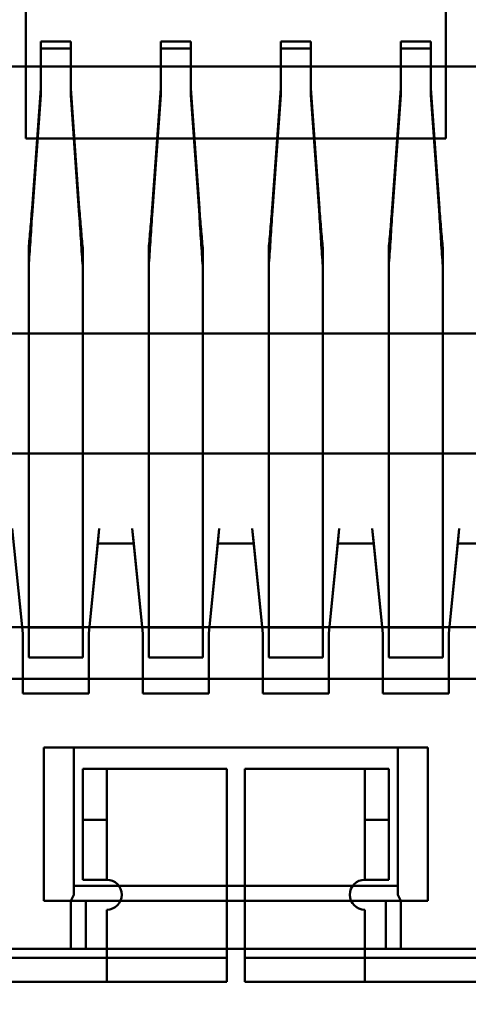
# Model space of a CAD drawing. Units: inches. Extents: x 2 to 86, y 1 to 67.
# Drawn here: x 8.6 to 8.7, y 29.1 to 29.3 of the extents above; entities that cross this region are included whole.
import ezdxf

# ---------------------------------------------------------------- set-up
doc = ezdxf.new("R2010")
doc.units = ezdxf.units.IN
doc.header["$LTSCALE"] = 4
doc.header["$MEASUREMENT"] = 0
doc.layers.add('Dimension (ANSI)', color=7, linetype='Continuous', lineweight=25)
doc.layers.add('Visible (ANSI)', color=7, linetype='Continuous', lineweight=50)
doc.styles.add('Note Text (ANSI)', font='tahoma.ttf')
doc.dimstyles.new('Default (ANSI)', dxfattribs={"dimscale": 4, "dimtxt": 0.12, "dimasz": 0.098425, "dimexe": 0.125, "dimexo": 0.0625, "dimgap": 0.031496, "dimtad": 0, "dimtih": 1, "dimtoh": 1, "dimrnd": 1e-08, "dimzin": 0, "dimdsep": 46, "dimtxsty": 'Note Text (ANSI)', "dimcen": 0.09, "dimdle": 0.393701, "dimclrd": 256, "dimclre": 256, "dimclrt": 256, "dimadec": 0, "dimazin": 1, "dimtfac": 1, "dimtofl": 0, "dimtmove": 0, "dimatfit": 3, "dimfxl": 1, "dimtolj": 1, "dimtzin": 4, "dimlwd": -1, "dimlwe": -1, "dimarcsym": 0})

# ---------------------------------------------------------------- blocks, each defined once
blk = doc.blocks.new('*D21')
at = {"layer": 'Defpoints', "color": 0, "transparency": 16777216}
for p in [(5.39179, 47.45429), (9.16591, 47.45429), (9.16457, 27.62096)]:
    blk.add_point(p, dxfattribs=at)
at = {"layer": 'Dimension (ANSI)', "transparency": 16777216}
for p, q in [((8.91591, 47.45429), (4.89179, 47.45429)), ((5.39179, 47.06059), (5.39179, 39.93865)), ((5.39179, 28.01466), (5.39179, 39.1867)), ((8.91457, 27.62096), (4.89179, 27.62096))]:
    blk.add_line(p, q, dxfattribs=at)
for points in [[(5.32617, 47.06059), (5.45741, 47.06059), (5.39179, 47.45429)], [(5.32617, 28.01466), (5.45741, 28.01466), (5.39179, 27.62096)]]:
    blk.add_solid(points, dxfattribs=at)
at = {"layer": 'Dimension (ANSI)', "transparency": 16777216, "insert": (4.60587, 39.81267), "char_height": 0.48, "attachment_point": 1, "style": 'Note Text (ANSI)'}
blk.add_mtext('\\A1;29.75', dxfattribs=at)
blk = doc.blocks.new('*D25')
at = {"layer": 'Defpoints', "color": 0, "transparency": 16777216}
for p in [(7.63957, 29.53416), (19.13457, 28.35962), (19.13457, 24.89379)]:
    blk.add_point(p, dxfattribs=at)
at = {"layer": 'Dimension (ANSI)', "transparency": 16777216}
for p, q in [((7.63957, 29.28416), (7.63957, 24.39379)), ((19.13457, 28.10962), (19.13457, 24.39379)), ((8.03327, 24.89379), (12.485, 24.89379)), ((18.74087, 24.89379), (14.28915, 24.89379))]:
    blk.add_line(p, q, dxfattribs=at)
for points in [[(8.03327, 24.95941), (8.03327, 24.82818), (7.63957, 24.89379)], [(18.74087, 24.95941), (18.74087, 24.82818), (19.13457, 24.89379)]]:
    blk.add_solid(points, dxfattribs=at)
at = {"layer": 'Dimension (ANSI)', "transparency": 16777216, "insert": (12.61098, 25.13879), "char_height": 0.48, "attachment_point": 1, "style": 'Note Text (ANSI)'}
blk.add_mtext('\\A1;17.24', dxfattribs=at)

msp = doc.modelspace()

# ---------------------------------------------------------------- linework, layer by layer
at = {"layer": 'Visible (ANSI)'}
for p, q in [((8.56784, 29.48032), (8.56784, 29.30699)), ((8.66117, 29.48032), (8.66117, 29.30699)), ((8.56784, 29.41099), (8.56784, 29.30699)), ((8.66117, 29.30699), (8.66117, 29.41099)), ((8.57117, 29.32851), (8.57117, 29.31812)), ((8.57784, 29.32851), (8.57117, 29.32851)), ((8.57117, 29.32851), (8.57117, 29.32701)), ((8.57784, 29.31812), (8.57784, 29.32851)), ((8.57784, 29.32851), (8.57784, 29.32701)), ((8.59784, 29.32851), (8.59784, 29.31812)), ((8.6045, 29.32851), (8.59784, 29.32851)), ((8.59784, 29.32851), (8.59784, 29.32701)), ((8.6045, 29.31812), (8.6045, 29.32851)), ((8.6045, 29.32851), (8.6045, 29.32701)), ((8.6245, 29.32851), (8.6245, 29.31812)), ((8.63117, 29.32851), (8.6245, 29.32851)), ((8.6245, 29.32851), (8.6245, 29.32701)), ((8.63117, 29.31812), (8.63117, 29.32851)), ((8.63117, 29.32851), (8.63117, 29.32701)), ((8.65117, 29.32851), (8.65117, 29.31812)), ((8.65784, 29.32851), (8.65117, 29.32851)), ((8.65117, 29.32851), (8.65117, 29.32701)), ((8.65784, 29.31812), (8.65784, 29.32851)), ((8.65784, 29.32851), (8.65784, 29.32701)), ((8.57784, 29.32701), (8.57117, 29.32701)), ((8.57117, 29.32701), (8.57117, 29.31662)), ((8.57784, 29.31662), (8.57784, 29.32701)), ((8.6045, 29.32701), (8.59784, 29.32701)), ((8.59784, 29.32701), (8.59784, 29.31662)), ((8.6045, 29.31662), (8.6045, 29.32701)), ((8.63117, 29.32701), (8.6245, 29.32701)), ((8.6245, 29.32701), (8.6245, 29.31662)), ((8.63117, 29.31662), (8.63117, 29.32701)), ((8.65784, 29.32701), (8.65117, 29.32701)), ((8.65117, 29.32701), (8.65117, 29.31662)), ((8.65784, 29.31662), (8.65784, 29.32701)), ((8.50517, 29.32299), (8.72384, 29.32299)), ((8.56925, 29.29149), (8.57117, 29.31812)), ((8.57117, 29.31662), (8.56925, 29.28999)), ((8.57117, 29.31812), (8.57117, 29.31662)), ((8.57975, 29.29149), (8.57784, 29.31812)), ((8.57784, 29.31812), (8.57784, 29.31662)), ((8.57975, 29.28999), (8.57784, 29.31662)), ((8.59592, 29.29149), (8.59784, 29.31812)), ((8.59784, 29.31662), (8.59592, 29.28999)), ((8.59784, 29.31812), (8.59784, 29.31662)), ((8.60642, 29.29149), (8.6045, 29.31812)), ((8.6045, 29.31662), (8.6045, 29.31812)), ((8.60642, 29.28999), (8.6045, 29.31662)), ((8.62258, 29.29149), (8.6245, 29.31812)), ((8.6245, 29.31662), (8.62258, 29.28999)), ((8.6245, 29.31812), (8.6245, 29.31662)), ((8.63309, 29.29149), (8.63117, 29.31812)), ((8.63117, 29.31812), (8.63117, 29.31662)), ((8.63309, 29.28999), (8.63117, 29.31662)), ((8.64925, 29.29149), (8.65117, 29.31812)), ((8.65117, 29.31662), (8.64925, 29.28999)), ((8.65117, 29.31812), (8.65117, 29.31662)), ((8.65975, 29.29149), (8.65784, 29.31812)), ((8.65784, 29.31662), (8.65784, 29.31812)), ((8.65975, 29.28999), (8.65784, 29.31662)), ((8.56784, 29.30699), (8.66117, 29.30699)), ((8.66117, 29.30699), (8.56784, 29.30699)), ((8.5685, 29.20496), (8.5685, 29.28269)), ((8.5805, 29.20496), (8.5805, 29.28269)), ((8.59517, 29.20496), (8.59517, 29.28269)), ((8.60717, 29.20496), (8.60717, 29.28269)), ((8.62184, 29.20496), (8.62184, 29.28269)), ((8.63384, 29.20496), (8.63384, 29.28269)), ((8.6485, 29.20496), (8.6485, 29.28269)), ((8.6605, 29.20496), (8.6605, 29.28269)), ((8.5685, 29.27868), (8.5685, 29.20095)), ((8.5805, 29.20095), (8.5805, 29.27868)), ((8.59517, 29.27868), (8.59517, 29.20095)), ((8.60717, 29.20095), (8.60717, 29.27868)), ((8.62184, 29.27868), (8.62184, 29.20095)), ((8.63384, 29.20095), (8.63384, 29.27868)), ((8.6485, 29.27868), (8.6485, 29.20095)), ((8.6605, 29.20095), (8.6605, 29.27868)), ((8.51046, 29.26366), (8.71854, 29.26366)), ((8.4985, 29.23699), (8.7305, 29.23699)), ((8.72784, 29.23699), (8.50117, 29.23699)), ((8.72784, 29.23699), (8.50117, 29.23699)), ((8.50517, 29.23699), (8.72384, 29.23699)), ((8.5805, 29.23699), (8.5685, 29.23699)), ((8.5685, 29.23699), (8.5805, 29.23699)), ((8.5685, 29.21499), (8.5685, 29.23699)), ((8.5685, 29.23699), (8.5685, 29.21499)), ((8.5805, 29.21499), (8.5805, 29.23699)), ((8.5805, 29.23699), (8.5805, 29.21499)), ((8.59517, 29.23699), (8.60717, 29.23699)), ((8.60717, 29.23699), (8.59517, 29.23699)), ((8.59517, 29.23699), (8.59517, 29.21499)), ((8.59517, 29.21499), (8.59517, 29.23699)), ((8.60717, 29.23699), (8.60717, 29.21499)), ((8.60717, 29.21499), (8.60717, 29.23699)), ((8.63384, 29.23699), (8.62184, 29.23699)), ((8.62184, 29.23699), (8.63384, 29.23699)), ((8.62184, 29.21499), (8.62184, 29.23699)), ((8.62184, 29.23699), (8.62184, 29.21499)), ((8.63384, 29.21499), (8.63384, 29.23699)), ((8.63384, 29.23699), (8.63384, 29.21499)), ((8.6485, 29.23699), (8.6605, 29.23699)), ((8.6605, 29.23699), (8.6485, 29.23699)), ((8.6485, 29.23699), (8.6485, 29.21499)), ((8.6485, 29.21499), (8.6485, 29.23699)), ((8.6605, 29.23699), (8.6605, 29.21499)), ((8.6605, 29.21499), (8.6605, 29.23699)), ((8.56717, 29.19699), (8.56484, 29.22032)), ((8.58184, 29.19699), (8.58417, 29.22032)), ((8.58417, 29.22032), (8.58384, 29.21699)), ((8.5915, 29.22032), (8.59184, 29.21699)), ((8.59384, 29.19699), (8.5915, 29.22032)), ((8.6085, 29.19699), (8.61084, 29.22032)), ((8.6105, 29.21699), (8.61084, 29.22032)), ((8.61817, 29.22032), (8.6185, 29.21699)), ((8.6205, 29.19699), (8.61817, 29.22032)), ((8.63517, 29.19699), (8.6375, 29.22032)), ((8.6375, 29.22032), (8.63717, 29.21699)), ((8.64484, 29.22032), (8.64517, 29.21699)), ((8.64717, 29.19699), (8.64484, 29.22032)), ((8.66184, 29.19699), (8.66417, 29.22032)), ((8.66417, 29.22032), (8.66384, 29.21699)), ((8.58384, 29.21699), (8.5825, 29.20366)), ((8.58384, 29.21699), (8.59184, 29.21699)), ((8.59184, 29.21699), (8.58384, 29.21699)), ((8.59184, 29.21699), (8.59317, 29.20366)), ((8.6105, 29.21699), (8.60917, 29.20366)), ((8.6105, 29.21699), (8.6185, 29.21699)), ((8.6185, 29.21699), (8.6105, 29.21699)), ((8.6185, 29.21699), (8.61984, 29.20366)), ((8.63717, 29.21699), (8.63584, 29.20366)), ((8.63717, 29.21699), (8.64517, 29.21699)), ((8.64517, 29.21699), (8.63717, 29.21699)), ((8.64517, 29.21699), (8.6465, 29.20366)), ((8.66384, 29.21699), (8.6625, 29.20366)), ((8.66384, 29.21699), (8.67184, 29.21699)), ((8.67184, 29.21699), (8.66384, 29.21699)), ((8.5685, 29.19166), (8.5685, 29.21499)), ((8.5685, 29.21499), (8.5685, 29.19832)), ((8.5805, 29.21499), (8.5805, 29.19166)), ((8.5805, 29.21499), (8.5805, 29.19832)), ((8.59517, 29.19166), (8.59517, 29.21499)), ((8.59517, 29.21499), (8.59517, 29.19832)), ((8.60717, 29.21499), (8.60717, 29.19166)), ((8.60717, 29.21499), (8.60717, 29.19832)), ((8.62184, 29.19166), (8.62184, 29.21499)), ((8.62184, 29.21499), (8.62184, 29.19832)), ((8.63384, 29.21499), (8.63384, 29.19166)), ((8.63384, 29.21499), (8.63384, 29.19832)), ((8.6485, 29.19166), (8.6485, 29.21499)), ((8.6485, 29.21499), (8.6485, 29.19832)), ((8.6605, 29.21499), (8.6605, 29.19166)), ((8.6605, 29.21499), (8.6605, 29.19832)), ((8.5685, 29.19832), (8.5685, 29.20496)), ((8.5805, 29.19832), (8.5805, 29.20496)), ((8.59517, 29.19832), (8.59517, 29.20496)), ((8.60717, 29.19832), (8.60717, 29.20496)), ((8.62184, 29.19832), (8.62184, 29.20496)), ((8.63384, 29.19832), (8.63384, 29.20496)), ((8.6485, 29.19832), (8.6485, 29.20496)), ((8.6605, 29.19832), (8.6605, 29.20496)), ((8.5665, 29.20366), (8.56717, 29.19699)), ((8.5825, 29.20366), (8.58184, 29.19699)), ((8.59317, 29.20366), (8.59384, 29.19699)), ((8.60917, 29.20366), (8.6085, 29.19699)), ((8.61984, 29.20366), (8.6205, 29.19699)), ((8.63584, 29.20366), (8.63517, 29.19699)), ((8.6465, 29.20366), (8.64717, 29.19699)), ((8.6625, 29.20366), (8.66184, 29.19699)), ((8.5685, 29.20095), (8.5685, 29.19166)), ((8.5805, 29.19166), (8.5805, 29.20095)), ((8.59517, 29.20095), (8.59517, 29.19166)), ((8.60717, 29.19166), (8.60717, 29.20095)), ((8.62184, 29.20095), (8.62184, 29.19166)), ((8.63384, 29.19166), (8.63384, 29.20095)), ((8.6485, 29.20095), (8.6485, 29.19166)), ((8.6605, 29.19166), (8.6605, 29.20095)), ((8.38091, 29.1984), (9.43078, 29.1984)), ((8.38091, 29.1984), (9.43078, 29.1984)), ((8.56717, 29.18366), (8.56717, 29.19699)), ((8.56717, 29.19699), (8.56717, 29.18366)), ((8.5805, 29.19832), (8.5685, 29.19832)), ((8.58184, 29.18366), (8.58184, 29.19699)), ((8.58184, 29.19699), (8.58184, 29.18366)), ((8.59384, 29.18366), (8.59384, 29.19699)), ((8.59384, 29.19699), (8.59384, 29.18366)), ((8.60717, 29.19832), (8.59517, 29.19832)), ((8.6085, 29.19699), (8.6085, 29.18366)), ((8.6085, 29.19699), (8.6085, 29.18366)), ((8.6205, 29.18366), (8.6205, 29.19699)), ((8.6205, 29.19699), (8.6205, 29.18366)), ((8.63384, 29.19832), (8.62184, 29.19832)), ((8.63517, 29.18366), (8.63517, 29.19699)), ((8.63517, 29.19699), (8.63517, 29.18366)), ((8.64717, 29.18366), (8.64717, 29.19699)), ((8.64717, 29.19699), (8.64717, 29.18366)), ((8.6605, 29.19832), (8.6485, 29.19832)), ((8.66184, 29.18366), (8.66184, 29.19699)), ((8.66184, 29.19699), (8.66184, 29.18366)), ((8.5805, 29.19166), (8.5685, 29.19166)), ((8.60717, 29.19166), (8.59517, 29.19166)), ((8.63384, 29.19166), (8.62184, 29.19166)), ((8.6605, 29.19166), (8.6485, 29.19166)), ((12.65824, 29.18696), (8.05092, 29.18696)), ((12.65824, 29.18696), (8.05092, 29.18696)), ((8.56717, 29.18366), (8.58184, 29.18366)), ((8.58184, 29.18366), (8.56717, 29.18366)), ((8.59384, 29.18366), (8.6085, 29.18366)), ((8.6085, 29.18366), (8.59384, 29.18366)), ((8.6205, 29.18366), (8.63517, 29.18366)), ((8.63517, 29.18366), (8.6205, 29.18366)), ((8.64717, 29.18366), (8.66184, 29.18366)), ((8.66184, 29.18366), (8.64717, 29.18366)), ((8.57184, 29.13766), (8.57184, 29.17166)), ((8.57184, 29.17166), (8.5785, 29.17166)), ((8.57184, 29.17166), (8.65717, 29.17166)), ((8.5785, 29.17166), (8.5785, 29.13899)), ((8.6505, 29.17166), (8.5785, 29.17166)), ((8.5785, 29.17166), (8.5785, 29.14099)), ((8.6505, 29.17166), (8.6505, 29.13899)), ((8.65717, 29.17166), (8.6505, 29.17166)), ((8.6505, 29.17166), (8.6505, 29.14099)), ((8.65717, 29.17166), (8.65717, 29.13766)), ((8.5805, 29.16699), (8.58584, 29.16699)), ((8.58584, 29.16699), (8.5805, 29.16699)), ((8.5805, 29.16699), (8.5805, 29.15566)), ((8.5805, 29.14232), (8.5805, 29.16699)), ((8.6125, 29.16699), (8.58584, 29.16699)), ((8.58584, 29.16699), (8.58584, 29.14232)), ((8.58584, 29.16699), (8.58584, 29.15566)), ((8.58584, 29.16699), (8.6125, 29.16699)), ((8.6125, 29.12499), (8.6125, 29.16699)), ((8.6125, 29.12499), (8.6125, 29.16699)), ((8.64317, 29.16699), (8.6165, 29.16699)), ((8.6165, 29.16699), (8.6165, 29.12499)), ((8.6165, 29.12499), (8.6165, 29.16699)), ((8.6165, 29.16699), (8.64317, 29.16699)), ((8.64317, 29.14232), (8.64317, 29.16699)), ((8.6485, 29.16699), (8.64317, 29.16699)), ((8.64317, 29.16699), (8.6485, 29.16699)), ((8.64317, 29.16699), (8.64317, 29.15566)), ((8.6485, 29.15566), (8.6485, 29.16699)), ((8.6485, 29.16699), (8.6485, 29.14232)), ((8.58584, 29.15566), (8.5805, 29.15566)), ((8.5805, 29.15566), (8.5805, 29.14566)), ((8.58584, 29.15566), (8.58584, 29.14566)), ((8.64317, 29.15566), (8.64317, 29.14566)), ((8.6485, 29.15566), (8.64317, 29.15566)), ((8.6485, 29.14566), (8.6485, 29.15566)), ((8.5805, 29.14232), (8.58584, 29.14232)), ((8.58584, 29.14232), (8.5805, 29.14232)), ((8.64317, 29.14232), (8.6485, 29.14232)), ((8.64317, 29.14232), (8.6485, 29.14232)), ((8.5785, 29.14099), (8.5785, 29.13899)), ((8.5785, 29.14099), (8.6505, 29.14099)), ((8.6505, 29.14099), (8.5785, 29.14099)), ((8.6505, 29.14099), (8.6505, 29.13899)), ((8.57784, 29.13766), (8.57184, 29.13766)), ((8.57784, 29.13766), (8.57184, 29.13766)), ((8.5785, 29.13899), (8.57784, 29.13766)), ((8.57784, 29.13766), (8.58117, 29.13766)), ((8.57784, 29.13766), (8.58117, 29.13766)), ((8.57784, 29.12699), (8.57784, 29.13766)), ((8.58117, 29.13766), (8.58117, 29.12699)), ((8.58117, 29.13766), (8.58117, 29.12699)), ((8.64784, 29.13766), (8.58117, 29.13766)), ((8.64784, 29.13766), (8.64784, 29.12699)), ((8.65117, 29.13766), (8.64784, 29.13766)), ((8.64784, 29.13766), (8.65117, 29.13766)), ((8.64784, 29.13766), (8.64784, 29.12699)), ((8.65117, 29.13766), (8.6505, 29.13899)), ((8.65117, 29.13766), (8.65117, 29.12699)), ((8.65717, 29.13766), (8.65117, 29.13766)), ((8.65717, 29.13766), (8.65117, 29.13766)), ((8.58584, 29.13566), (8.58584, 29.12499)), ((8.58584, 29.13566), (8.58584, 29.12499)), ((8.64317, 29.12499), (8.64317, 29.13566)), ((8.64317, 29.12499), (8.64317, 29.13566)), ((8.78084, 29.12699), (8.44817, 29.12699)), ((8.50117, 29.12699), (8.57784, 29.12699)), ((8.5545, 29.12699), (8.6745, 29.12699)), ((8.6745, 29.12699), (8.5545, 29.12699)), ((8.57784, 29.12699), (8.58117, 29.12699)), ((8.58117, 29.12699), (8.64784, 29.12699)), ((8.64784, 29.12699), (8.65117, 29.12699)), ((8.65117, 29.12699), (8.72784, 29.12699)), ((8.60917, 29.12499), (8.44784, 29.12499)), ((8.4845, 29.12499), (8.58584, 29.12499)), ((8.58584, 29.12499), (8.6125, 29.12499)), ((8.58584, 29.11966), (8.58584, 29.12499)), ((8.58584, 29.11966), (8.58584, 29.12499)), ((8.60917, 29.12499), (8.6125, 29.12499)), ((8.6125, 29.11966), (8.6125, 29.12499)), ((8.6125, 29.11966), (8.6125, 29.12499)), ((8.6165, 29.12499), (8.64317, 29.12499)), ((8.6165, 29.12499), (8.61984, 29.12499)), ((8.6165, 29.11966), (8.6165, 29.12499)), ((8.6165, 29.12499), (8.6165, 29.11966)), ((8.78117, 29.12499), (8.61984, 29.12499)), ((8.64317, 29.12499), (8.7445, 29.12499)), ((8.64317, 29.12499), (8.64317, 29.11966)), ((8.64317, 29.11966), (8.64317, 29.12499)), ((8.44784, 29.11966), (8.60917, 29.11966)), ((8.4845, 29.11966), (8.58584, 29.11966)), ((8.58584, 29.11966), (8.6125, 29.11966)), ((8.6125, 29.11966), (8.60917, 29.11966)), ((8.61984, 29.11966), (8.6165, 29.11966)), ((8.6165, 29.11966), (8.64317, 29.11966)), ((8.61984, 29.11966), (8.78117, 29.11966)), ((8.64317, 29.11966), (8.7445, 29.11966))]:
    msp.add_line(p, q, dxfattribs=at)
for centre, start, end in [((8.58584, 29.13899), 270, 90), ((8.58584, 29.13899), 270, 90), ((8.64317, 29.13899), 90, 270), ((8.64317, 29.13899), 90, 270)]:
    msp.add_arc(centre, 0.00333, start, end, dxfattribs=at)
for points, knots in [([(8.56925, 29.29149), (8.56913, 29.2899), (8.569, 29.28835), (8.56875, 29.2854), (8.56862, 29.284), (8.5685, 29.28269)], [-0.03738225, -0.03738225, -0.03738225, -0.03738225, -0.01869196, -0.01869196, -0.00000191, -0.00000191, -0.00000191, -0.00000191]), ([(8.5805, 29.28269), (8.58038, 29.284), (8.58025, 29.2854), (8.58, 29.28835), (8.57988, 29.2899), (8.57975, 29.29149)], [0.00000191, 0.00000191, 0.00000191, 0.00000191, 0.01869196, 0.01869196, 0.03738225, 0.03738225, 0.03738225, 0.03738225]), ([(8.59592, 29.29149), (8.59579, 29.2899), (8.59567, 29.28835), (8.59542, 29.2854), (8.59529, 29.284), (8.59517, 29.28269)], [-0.03738218, -0.03738218, -0.03738218, -0.03738218, -0.01869189, -0.01869189, -0.0000018, -0.0000018, -0.0000018, -0.0000018]), ([(8.60717, 29.28269), (8.60705, 29.284), (8.60692, 29.2854), (8.60667, 29.28835), (8.60654, 29.2899), (8.60642, 29.29149)], [0.0000018, 0.0000018, 0.0000018, 0.0000018, 0.01869189, 0.01869189, 0.03738218, 0.03738218, 0.03738218, 0.03738218]), ([(8.62258, 29.29149), (8.62246, 29.2899), (8.62234, 29.28835), (8.62208, 29.2854), (8.62196, 29.284), (8.62184, 29.28269)], [-0.03738225, -0.03738225, -0.03738225, -0.03738225, -0.01869196, -0.01869196, -0.00000191, -0.00000191, -0.00000191, -0.00000191]), ([(8.63384, 29.28269), (8.63371, 29.284), (8.63359, 29.2854), (8.63334, 29.28835), (8.63321, 29.2899), (8.63309, 29.29149)], [0.00000191, 0.00000191, 0.00000191, 0.00000191, 0.01869196, 0.01869196, 0.03738225, 0.03738225, 0.03738225, 0.03738225]), ([(8.64925, 29.29149), (8.64913, 29.2899), (8.649, 29.28835), (8.64875, 29.2854), (8.64863, 29.284), (8.6485, 29.28269)], [-0.03738218, -0.03738218, -0.03738218, -0.03738218, -0.01869189, -0.01869189, -0.0000018, -0.0000018, -0.0000018, -0.0000018]), ([(8.6605, 29.28269), (8.66038, 29.284), (8.66025, 29.2854), (8.66, 29.28835), (8.65988, 29.2899), (8.65975, 29.29149)], [0.0000018, 0.0000018, 0.0000018, 0.0000018, 0.01869189, 0.01869189, 0.03738218, 0.03738218, 0.03738218, 0.03738218]), ([(8.5685, 29.27868), (8.56862, 29.28036), (8.56875, 29.28216), (8.569, 29.28596), (8.56913, 29.28794), (8.56925, 29.28999)], [0.00000184, 0.00000184, 0.00000184, 0.00000184, 0.02400457, 0.02400457, 0.04800748, 0.04800748, 0.04800748, 0.04800748]), ([(8.5805, 29.27868), (8.58038, 29.28036), (8.58025, 29.28216), (8.58, 29.28596), (8.57988, 29.28794), (8.57975, 29.28999)], [0.00000184, 0.00000184, 0.00000184, 0.00000184, 0.02400457, 0.02400457, 0.04800747, 0.04800747, 0.04800747, 0.04800747]), ([(8.59517, 29.27868), (8.59529, 29.28036), (8.59542, 29.28216), (8.59567, 29.28596), (8.59579, 29.28794), (8.59592, 29.28999)], [0.00000175, 0.00000175, 0.00000175, 0.00000175, 0.02400449, 0.02400449, 0.0480074, 0.0480074, 0.0480074, 0.0480074]), ([(8.60717, 29.27868), (8.60705, 29.28036), (8.60692, 29.28216), (8.60667, 29.28596), (8.60654, 29.28794), (8.60642, 29.28999)], [0.00000175, 0.00000175, 0.00000175, 0.00000175, 0.02400449, 0.02400449, 0.0480074, 0.0480074, 0.0480074, 0.0480074]), ([(8.62184, 29.27868), (8.62196, 29.28036), (8.62208, 29.28216), (8.62234, 29.28596), (8.62246, 29.28794), (8.62258, 29.28999)], [0.00000184, 0.00000184, 0.00000184, 0.00000184, 0.02400457, 0.02400457, 0.04800748, 0.04800748, 0.04800748, 0.04800748]), ([(8.63384, 29.27868), (8.63371, 29.28036), (8.63359, 29.28216), (8.63334, 29.28596), (8.63321, 29.28794), (8.63309, 29.28999)], [0.00000184, 0.00000184, 0.00000184, 0.00000184, 0.02400457, 0.02400457, 0.04800747, 0.04800747, 0.04800747, 0.04800747]), ([(8.6485, 29.27868), (8.64863, 29.28036), (8.64875, 29.28216), (8.649, 29.28596), (8.64913, 29.28794), (8.64925, 29.28999)], [0.00000175, 0.00000175, 0.00000175, 0.00000175, 0.02400449, 0.02400449, 0.0480074, 0.0480074, 0.0480074, 0.0480074]), ([(8.6605, 29.27868), (8.66038, 29.28036), (8.66025, 29.28216), (8.66, 29.28596), (8.65988, 29.28794), (8.65975, 29.28999)], [0.00000175, 0.00000175, 0.00000175, 0.00000175, 0.02400449, 0.02400449, 0.0480074, 0.0480074, 0.0480074, 0.0480074]), ([(8.5685, 29.28269), (8.5685, 29.28227), (8.5685, 29.28139), (8.5685, 29.28006), (8.5685, 29.27914), (8.5685, 29.27868)], [0, 0, 0, 0, 0.0000804492, 0.0001672247, 0.0002540001, 0.0002540001, 0.0002540001, 0.0002540001]), ([(8.5805, 29.28269), (8.5805, 29.28227), (8.5805, 29.28139), (8.5805, 29.28006), (8.5805, 29.27914), (8.5805, 29.27868)], [0, 0, 0, 0, 0.0000804492, 0.0001672246, 0.000254, 0.000254, 0.000254, 0.000254]), ([(8.59517, 29.28269), (8.59517, 29.28227), (8.59517, 29.28139), (8.59517, 29.28006), (8.59517, 29.27914), (8.59517, 29.27868)], [0, 0, 0, 0, 0.0000804415, 0.0001672208, 0.0002540001, 0.0002540001, 0.0002540001, 0.0002540001]), ([(8.60717, 29.28269), (8.60717, 29.28227), (8.60717, 29.28139), (8.60717, 29.28006), (8.60717, 29.27914), (8.60717, 29.27868)], [0, 0, 0, 0, 0.0000804415, 0.0001672208, 0.000254, 0.000254, 0.000254, 0.000254]), ([(8.62184, 29.28269), (8.62184, 29.28227), (8.62184, 29.28139), (8.62184, 29.28006), (8.62184, 29.27914), (8.62184, 29.27868)], [0, 0, 0, 0, 0.0000804492, 0.0001672247, 0.0002540001, 0.0002540001, 0.0002540001, 0.0002540001]), ([(8.63384, 29.28269), (8.63384, 29.28227), (8.63384, 29.28139), (8.63384, 29.28006), (8.63384, 29.27914), (8.63384, 29.27868)], [0, 0, 0, 0, 0.0000804492, 0.0001672246, 0.000254, 0.000254, 0.000254, 0.000254]), ([(8.6485, 29.28269), (8.6485, 29.28227), (8.6485, 29.28139), (8.6485, 29.28006), (8.6485, 29.27914), (8.6485, 29.27868)], [0, 0, 0, 0, 0.0000804415, 0.0001672208, 0.0002540001, 0.0002540001, 0.0002540001, 0.0002540001]), ([(8.6605, 29.28269), (8.6605, 29.28227), (8.6605, 29.28139), (8.6605, 29.28006), (8.6605, 29.27914), (8.6605, 29.27868)], [0, 0, 0, 0, 0.0000804415, 0.0001672208, 0.000254, 0.000254, 0.000254, 0.000254])]:
    msp.add_open_spline(points, degree=3, knots=knots, dxfattribs=at)

# ---------------------------------------------------------------- dimensions: what is measured, and where the dimension line sits
at = {"layer": 'Dimension (ANSI)'}
dim = msp.add_linear_dim(base=(5.39179, 47.45429), p1=(9.16457, 27.62096), p2=(9.16591, 47.45429), angle=90, dimstyle='Default (ANSI)', override={"dimgap": 0.031496, "dimdec": 2, "dimlfac": 1.5, "dimtol": 0, "dimlim": 0, "dimtp": 0, "dimtm": 0, "dimtdec": 2, "dimatfit": 1}, dxfattribs=at)
dim.commit()
dim.dimension.update_dxf_attribs({"geometry": '*D21', "text_midpoint": (5.39179, 39.56267), "dimtype": 160})
dim = msp.add_linear_dim(base=(19.13457, 24.89379), p1=(7.63957, 29.53416), p2=(19.13457, 28.35962), dimstyle='Default (ANSI)', override={"dimgap": 0.031496, "dimtih": 0, "dimtoh": 0, "dimdec": 2, "dimlfac": 1.5, "dimtol": 0, "dimlim": 0, "dimtp": 0, "dimtm": 0, "dimtdec": 2, "dimatfit": 1}, dxfattribs=at)
dim.commit()
dim.dimension.update_dxf_attribs({"geometry": '*D25', "text_midpoint": (13.38707, 24.89379), "dimtype": 160})

doc.saveas('drawing.dxf')
